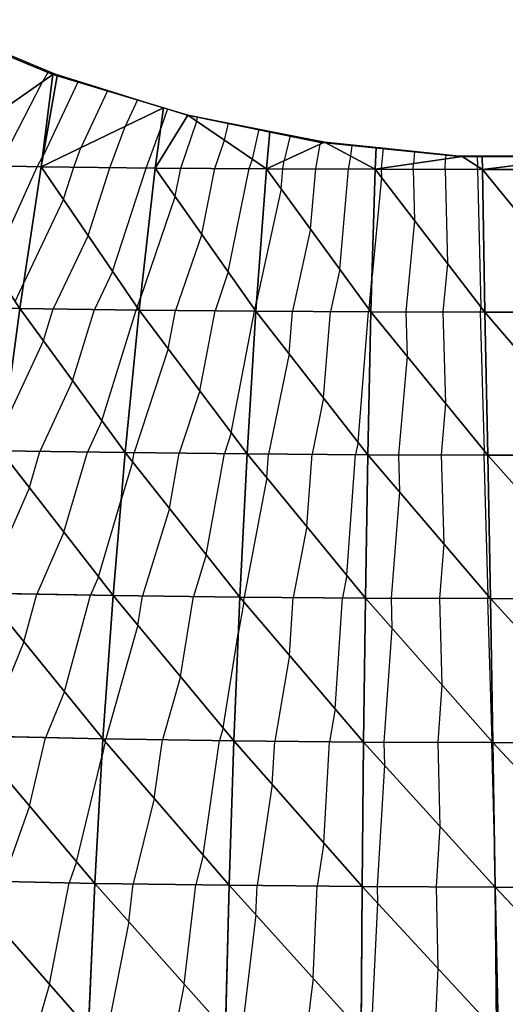
# Model space of a CAD drawing. Units: inches. Extents: x -10 to 10, y -5 to 5.
# Drawn here: x -4.2 to -2.6, y 1.4 to 4.8 of the extents above; entities that cross this region are included whole.
import ezdxf

# ---------------------------------------------------------------- set-up
doc = ezdxf.new("R2010")
doc.units = ezdxf.units.IN
doc.header["$MEASUREMENT"] = 0
for name, color, linetype, true_color in [('Edge Controller Lines', 163, 'Continuous', 0x5f7ab1), ('Net-Contour Lines', 150, 'Continuous', 0x0080ff), ('Net-Edge', 18, 'Continuous', 0x000000), ('Net-Triangles', 153, 'Continuous', 0x6699cc), ('Net-U', 18, 'Continuous', 0x000000), ('Net-V', 254, 'Continuous', 0xcbdade)]:
    doc.layers.add(name, color=color, linetype=linetype, true_color=true_color)

msp = doc.modelspace()

# ---------------------------------------------------------------- linework, layer by layer
at = {"layer": 'Edge Controller Lines'}
for p, q in [((-4.5634, 4.7674, 4.5634), (-4.1161, 4.5798, 4.1161)), ((-4.1161, 4.5798, 4.1161), (-3.6604, 4.4382, 3.6604)), ((-3.6604, 4.4382, 3.6604), (-3.1986, 4.3435, 3.1986)), ((-3.1986, 4.3435, 3.1986), (-2.7333, 4.2959, 2.7333)), ((-2.7333, 4.2959, 2.7333), (-2.2667, 4.2959, 2.2667))]:
    msp.add_line(p, q, dxfattribs=at)
at = {"layer": 'Net-Contour Lines'}
for p, q in [((-4.1395, 4.5848, 4.1), (-4.159, 4.5521, 4.1)), ((-4.3103, 4.2609, 4.1), (-4.159, 4.5521, 4.1)), ((-4.0365, 4.552, 4), (-4.1555, 4.2988, 4)), ((-3.9328, 4.5209, 3.9), (-4.0253, 4.3241, 3.9)), ((-3.829, 4.4898, 3.8), (-3.872, 4.3983, 3.8)), ((-3.7253, 4.4588, 3.7), (-3.7484, 4.3922, 3.7)), ((-3.679, 4.253, 3.6), (-3.6237, 4.4167, 3.6)), ((-3.6237, 4.4167, 3.6), (-3.6205, 4.4308, 3.6)), ((-3.5271, 4.3507, 3.5), (-3.5137, 4.4095, 3.5)), ((-3.9249, 4.2551, 3.8), (-3.872, 4.3983, 3.8)), ((-3.7995, 4.2537, 3.7), (-3.7484, 4.3922, 3.7)), ((-3.4304, 4.2846, 3.4), (-3.4069, 4.3883, 3.4)), ((-3.5603, 4.2524, 3.5), (-3.5271, 4.3507, 3.5)), ((-3.3001, 4.3671, 3.3), (-3.3199, 4.2797, 3.3)), ((-3.2112, 4.2509, 3.2), (-3.1954, 4.3363, 3.2)), ((-3.1933, 4.3458, 3.2), (-3.1954, 4.3363, 3.2)), ((-3.0891, 4.2949, 3.1), (-3.085, 4.3335, 3.1)), ((-4.0503, 4.2564, 3.9), (-4.0253, 4.3241, 3.9)), ((-2.9766, 4.3223, 3), (-2.9838, 4.2532, 3)), ((-2.8681, 4.3112, 2.9), (-2.8725, 4.2695, 2.9)), ((-2.7596, 4.3001, 2.8), (-2.7611, 4.2858, 2.8)), ((-4.1765, 4.2578, 4), (-4.1582, 4.2931, 4)), ((-4.1582, 4.2931, 4), (-4.1555, 4.2988, 4)), ((-3.4415, 4.2518, 3.4), (-3.4304, 4.2846, 3.4)), ((-3.3251, 4.2513, 3.3), (-3.3199, 4.2797, 3.3)), ((-3.0973, 4.2505, 3.1), (-3.0891, 4.2949, 3.1)), ((-2.8728, 4.2497, 2.9), (-2.8725, 4.2695, 2.9)), ((-2.7617, 4.2493, 2.8), (-2.7611, 4.2858, 2.8)), ((-2.6511, 4.2943, 2.7), (-2.6504, 4.2601, 2.7)), ((-4.333, 3.9122, 4), (-4.1765, 4.2578, 4)), ((-4.0861, 4.1455, 3.9), (-4.0503, 4.2564, 3.9)), ((-4.0006, 4.0205, 3.8), (-3.9249, 4.2551, 3.8)), ((-3.9152, 3.8955, 3.7), (-3.7995, 4.2537, 3.7)), ((-3.6987, 4.156, 3.6), (-3.679, 4.253, 3.6)), ((-3.6064, 4.0249, 3.5), (-3.5603, 4.2524, 3.5)), ((-3.5141, 3.8939, 3.4), (-3.4415, 4.2518, 3.4)), ((-3.3312, 4.1822, 3.3), (-3.3251, 4.2513, 3.3)), ((-3.2295, 4.0431, 3.2), (-3.2112, 4.2509, 3.2)), ((-3.1278, 3.9039, 3.1), (-3.0973, 4.2505, 3.1)), ((-2.9839, 4.2501, 3), (-2.9838, 4.2532, 3)), ((-2.9839, 4.2501, 3), (-2.9832, 4.222, 3)), ((-2.8728, 4.2497, 2.9), (-2.8684, 4.0726, 2.9)), ((-2.7617, 4.2493, 2.8), (-2.7537, 3.9232, 2.8)), ((-2.6506, 4.249, 2.7), (-2.6504, 4.2601, 2.7)), ((-2.6506, 4.249, 2.7), (-2.6389, 3.7737, 2.7)), ((-2.9832, 4.222, 3), (-3.0157, 3.8819, 3)), ((-3.3312, 4.1822, 3.3), (-3.416, 3.7913, 3.3)), ((-4.0861, 4.1455, 3.9), (-4.2234, 3.8556, 3.9)), ((-3.6987, 4.156, 3.6), (-3.8188, 3.8045, 3.6)), ((-2.8684, 4.0726, 2.9), (-2.8988, 3.7555, 2.9)), ((-3.2295, 4.0431, 3.2), (-3.2915, 3.7574, 3.2)), ((-4.0006, 4.0205, 3.8), (-4.1214, 3.7655, 3.8)), ((-3.6064, 4.0249, 3.5), (-3.6967, 3.7605, 3.5)), ((-3.9152, 3.8955, 3.7), (-3.9777, 3.7636, 3.7)), ((-3.5141, 3.8939, 3.4), (-3.5601, 3.7593, 3.4)), ((-3.1278, 3.9039, 3.1), (-3.1597, 3.7566, 3.1)), ((-2.7537, 3.9232, 2.8), (-2.7698, 3.7551, 2.8)), ((-4.2527, 3.791, 3.9), (-4.2234, 3.8556, 3.9)), ((-3.0261, 3.7648, 3), (-3.0157, 3.8819, 3)), ((-3.8298, 3.7705, 3.6), (-3.8188, 3.8045, 3.6)), ((-3.4218, 3.7628, 3.3), (-3.416, 3.7913, 3.3)), ((-4.1555, 3.6557, 3.8), (-4.1214, 3.7655, 3.8)), ((-4.0541, 3.5169, 3.7), (-3.9777, 3.7636, 3.7)), ((-3.9527, 3.3781, 3.6), (-3.8339, 3.7617, 3.6)), ((-3.8298, 3.7705, 3.6), (-3.8339, 3.7617, 3.6)), ((-3.7223, 3.6269, 3.5), (-3.6967, 3.7605, 3.5)), ((-3.6132, 3.4819, 3.4), (-3.5601, 3.7593, 3.4)), ((-3.5041, 3.3368, 3.3), (-3.4234, 3.7581, 3.3)), ((-3.4218, 3.7628, 3.3), (-3.4234, 3.7581, 3.3)), ((-3.3033, 3.6103, 3.2), (-3.2915, 3.7574, 3.2)), ((-3.1838, 3.4571, 3.1), (-3.1597, 3.7566, 3.1)), ((-3.0643, 3.3038, 3), (-3.028, 3.7559, 3)), ((-3.0261, 3.7648, 3), (-3.028, 3.7559, 3)), ((-2.8988, 3.7555, 2.9), (-2.8945, 3.6024, 2.9)), ((-2.7698, 3.7551, 2.8), (-2.7608, 3.4383, 2.8)), ((-2.6389, 3.7737, 2.7), (-2.6407, 3.7548, 2.7)), ((-2.6407, 3.7548, 2.7), (-2.6271, 3.2743, 2.7)), ((-4.1555, 3.6557, 3.8), (-4.2908, 3.3633, 3.8)), ((-3.7223, 3.6269, 3.5), (-3.8401, 3.2676, 3.5)), ((-3.3033, 3.6103, 3.2), (-3.3744, 3.2629, 3.2)), ((-2.8945, 3.6024, 2.9), (-2.9244, 3.2601, 2.9)), ((-4.0541, 3.5169, 3.7), (-4.1675, 3.272, 3.7)), ((-3.6132, 3.4819, 3.4), (-3.684, 3.2659, 3.4)), ((-3.1838, 3.4571, 3.1), (-3.2238, 3.2618, 3.1)), ((-2.7608, 3.4383, 2.8), (-2.7764, 3.2596, 2.8)), ((-3.9527, 3.3781, 3.6), (-4.0029, 3.2697, 3.6)), ((-3.5041, 3.3368, 3.3), (-3.5278, 3.2643, 3.3)), ((-3.0643, 3.3038, 3), (-3.0731, 3.2608, 3)), ((-4.2041, 3.1468, 3.7), (-4.1675, 3.272, 3.7)), ((-4.0842, 2.9922, 3.6), (-4.0029, 3.2697, 3.6)), ((-3.8459, 3.2348, 3.5), (-3.8401, 3.2676, 3.5)), ((-3.7182, 3.0742, 3.4), (-3.684, 3.2659, 3.4)), ((-3.5906, 2.9137, 3.3), (-3.5278, 3.2643, 3.3)), ((-3.3805, 3.1801, 3.2), (-3.3744, 3.2629, 3.2)), ((-3.242, 3.0114, 3.1), (-3.2238, 3.2618, 3.1)), ((-3.1036, 2.8427, 3), (-3.0731, 3.2608, 3)), ((-2.9244, 3.2601, 2.9), (-2.9206, 3.1315, 2.9)), ((-2.7764, 3.2596, 2.8), (-2.7673, 2.9517, 2.8)), ((-2.6271, 3.2743, 2.7), (-2.6285, 3.2591, 2.7)), ((-2.6285, 3.2591, 2.7), (-2.614, 2.7719, 2.7)), ((-3.8459, 3.2348, 3.5), (-3.886, 3.1046, 3.5)), ((-3.3805, 3.1801, 3.2), (-3.4591, 2.7671, 3.2)), ((-4.2041, 3.1468, 3.7), (-4.3588, 2.7927, 3.7)), ((-2.9206, 3.1315, 2.9), (-2.9498, 2.7632, 2.9)), ((-3.9642, 2.8377, 3.5), (-3.886, 3.1046, 3.5)), ((-3.7182, 3.0742, 3.4), (-3.8114, 2.7716, 3.4)), ((-3.242, 3.0114, 3.1), (-3.2888, 2.7656, 3.1)), ((-4.0842, 2.9922, 3.6), (-4.1779, 2.7776, 3.6)), ((-2.7673, 2.9517, 2.8), (-2.7823, 2.7624, 2.8)), ((-3.5906, 2.9137, 3.3), (-3.635, 2.7693, 3.3)), ((-3.9642, 2.8377, 3.5), (-3.9919, 2.7743, 3.5)), ((-3.1036, 2.8427, 3), (-3.1186, 2.7642, 3)), ((-4.2227, 2.6119, 3.6), (-4.1779, 2.7776, 3.6)), ((-4.0823, 2.4395, 3.5), (-3.9919, 2.7743, 3.5)), ((-3.828, 2.6697, 3.4), (-3.8114, 2.7716, 3.4)), ((-3.6803, 2.492, 3.3), (-3.635, 2.7693, 3.3)), ((-3.4602, 2.7509, 3.2), (-3.4591, 2.7671, 3.2)), ((-3.3019, 2.5656, 3.1), (-3.2888, 2.7656, 3.1)), ((-3.1437, 2.3803, 3), (-3.1186, 2.7642, 3)), ((-2.614, 2.7719, 2.7), (-2.6149, 2.7617, 2.7)), ((-3.4602, 2.7509, 3.2), (-3.4794, 2.6396, 3.2)), ((-2.9498, 2.7632, 2.9), (-2.9468, 2.6594, 2.9)), ((-2.7823, 2.7624, 2.8), (-2.7737, 2.4632, 2.8)), ((-2.6149, 2.7617, 2.7), (-2.6007, 2.267, 2.7)), ((-3.828, 2.6697, 3.4), (-3.9392, 2.2755, 3.4)), ((-3.5325, 2.3142, 3.2), (-3.4794, 2.6396, 3.2)), ((-2.9468, 2.6594, 2.9), (-2.9747, 2.2644, 2.9)), ((-4.2227, 2.6119, 3.6), (-4.3567, 2.2845, 3.6)), ((-3.3019, 2.5656, 3.1), (-3.3533, 2.2676, 3.1)), ((-3.6803, 2.492, 3.3), (-3.7421, 2.2726, 3.3)), ((-2.7737, 2.4632, 2.8), (-2.7878, 2.2635, 2.8)), ((-4.0823, 2.4395, 3.5), (-4.1476, 2.2799, 3.5)), ((-3.1437, 2.3803, 3), (-3.1634, 2.2659, 3)), ((-3.5325, 2.3142, 3.2), (-3.5451, 2.2697, 3.2)), ((-4.2041, 2.0428, 3.5), (-4.1476, 2.2799, 3.5)), ((-3.9406, 2.2659, 3.4), (-3.9521, 2.2185, 3.4)), ((-3.9406, 2.2659, 3.4), (-3.9392, 2.2755, 3.4)), ((-3.7711, 2.0694, 3.3), (-3.7421, 2.2726, 3.3)), ((-3.6016, 1.8729, 3.2), (-3.5451, 2.2697, 3.2)), ((-3.3618, 2.118, 3.1), (-3.3533, 2.2676, 3.1)), ((-3.1832, 1.9155, 3), (-3.1634, 2.2659, 3)), ((-2.9747, 2.2644, 2.9), (-2.9726, 2.1849, 2.9)), ((-2.7878, 2.2635, 2.8), (-2.7804, 1.9726, 2.8)), ((-2.6007, 2.267, 2.7), (-2.601, 2.2626, 2.7)), ((-2.601, 2.2626, 2.7), (-2.591, 1.8718, 2.7)), ((-4.04, 1.8491, 3.4), (-3.9521, 2.2185, 3.4)), ((-2.9726, 2.1849, 2.9), (-2.998, 1.7638, 2.9)), ((-3.3618, 2.118, 3.1), (-3.414, 1.7674, 3.1)), ((-3.7711, 2.0694, 3.3), (-3.8435, 1.773, 3.3)), ((-4.2041, 2.0428, 3.5), (-4.2962, 1.7818, 3.5)), ((-2.7804, 1.9726, 2.8), (-2.793, 1.7628, 2.8)), ((-3.1832, 1.9155, 3), (-3.2056, 1.7655, 3)), ((-4.04, 1.8491, 3.4), (-4.0655, 1.7768, 3.4)), ((-3.6016, 1.8729, 3.2), (-3.6268, 1.7699, 3.2)), ((-2.588, 1.7617, 2.7), (-2.591, 1.8718, 2.7)), ((-4.1342, 1.4252, 3.4), (-4.0655, 1.7768, 3.4)), ((-3.8587, 1.6417, 3.3), (-3.8435, 1.773, 3.3)), ((-3.6667, 1.4258, 3.2), (-3.6268, 1.7699, 3.2)), ((-3.4186, 1.6657, 3.1), (-3.414, 1.7674, 3.1)), ((-3.2202, 1.4463, 3), (-3.2056, 1.7655, 3)), ((-2.998, 1.7638, 2.9), (-2.9968, 1.7068, 2.9)), ((-2.793, 1.7628, 2.8), (-2.7871, 1.4798, 2.8)), ((-2.588, 1.7617, 2.7), (-2.5879, 1.7602, 2.7)), ((-2.5769, 1.2594, 2.7), (-2.5879, 1.7602, 2.7)), ((-2.9968, 1.7068, 2.9), (-3.0182, 1.2614, 2.9)), ((-3.8587, 1.6417, 3.3), (-3.932, 1.2699, 3.3)), ((-3.4186, 1.6657, 3.1), (-3.4664, 1.2646, 3.1)), ((-2.7871, 1.4798, 2.8), (-2.7976, 1.2604, 2.8)), ((-3.2202, 1.4463, 3), (-3.242, 1.263, 3)), ((-4.1342, 1.4252, 3.4), (-4.1781, 1.2739, 3.4)), ((-3.6667, 1.4258, 3.2), (-3.698, 1.2671, 3.2))]:
    msp.add_line(p, q, dxfattribs=at)
at = {"layer": 'Net-Edge'}
for p, q in [((-4.5792, 4.7679, 4.5446), (-4.1224, 4.5777, 4.0827)), ((-4.1224, 4.5777, 4.0827), (-3.6541, 4.4374, 3.6314)), ((-3.6541, 4.4374, 3.6314), (-3.1802, 4.3432, 3.1878)), ((-3.1802, 4.3432, 3.1878), (-2.7034, 4.2943, 2.7481)), ((-2.7034, 4.2943, 2.7481), (-2.2266, 4.2939, 2.309))]:
    msp.add_line(p, q, dxfattribs=at)
at = {"layer": 'Net-Triangles'}
for points in [[(-4.5681, 4.2669, 4.2928), (-4.1224, 4.5777, 4.0827), (-4.4748, 4.7245, 4.4391)], [(-4.5681, 4.2669, 4.2928), (-4.1627, 4.2575, 3.9896), (-4.1224, 4.5777, 4.0827)], [(-4.1627, 4.2575, 3.9896), (-4.1079, 4.5733, 4.0688), (-4.1224, 4.5777, 4.0827)], [(-4.1627, 4.2575, 3.9896), (-3.7388, 4.4628, 3.7131), (-4.1079, 4.5733, 4.0688)], [(-4.1627, 4.2575, 3.9896), (-3.7673, 4.2534, 3.6743), (-3.7388, 4.4628, 3.7131)], [(-3.7673, 4.2534, 3.6743), (-3.6541, 4.4374, 3.6314), (-3.7388, 4.4628, 3.7131)], [(-3.7673, 4.2534, 3.6743), (-3.3819, 4.2515, 3.3498), (-3.6541, 4.4374, 3.6314)], [(-3.3819, 4.2515, 3.3498), (-3.3701, 4.381, 3.3655), (-3.6541, 4.4374, 3.6314)], [(-3.3819, 4.2515, 3.3498), (-3.1802, 4.3432, 3.1878), (-3.3701, 4.381, 3.3655)], [(-3.3819, 4.2515, 3.3498), (-3.0048, 4.2501, 3.0188), (-3.1802, 4.3432, 3.1878)], [(-3.0048, 4.2501, 3.0188), (-3.0017, 4.3249, 3.0232), (-3.1802, 4.3432, 3.1878)], [(-3.0048, 4.2501, 3.0188), (-2.7034, 4.2943, 2.7481), (-3.0017, 4.3249, 3.0232)], [(-4.6579, 3.7752, 4.1562), (-4.2368, 3.767, 3.8802), (-4.5681, 4.2669, 4.2928)], [(-4.2368, 3.767, 3.8802), (-4.1627, 4.2575, 3.9896), (-4.5681, 4.2669, 4.2928)], [(-3.0048, 4.2501, 3.0188), (-2.6332, 4.2489, 2.6843), (-2.7034, 4.2943, 2.7481)], [(-2.6332, 4.2489, 2.6843), (-2.6338, 4.2943, 2.6841), (-2.7034, 4.2943, 2.7481)], [(-2.6332, 4.2489, 2.6843), (-2.2668, 4.294, 2.346), (-2.6338, 4.2943, 2.6841)], [(-2.6332, 4.2489, 2.6843), (-2.2635, 4.2488, 2.349), (-2.2668, 4.294, 2.346)], [(-4.2368, 3.767, 3.8802), (-3.8237, 3.7616, 3.5929), (-4.1627, 4.2575, 3.9896)], [(-3.8237, 3.7616, 3.5929), (-3.7673, 4.2534, 3.6743), (-4.1627, 4.2575, 3.9896)], [(-3.8237, 3.7616, 3.5929), (-3.4185, 3.7581, 3.2964), (-3.7673, 4.2534, 3.6743)], [(-3.4185, 3.7581, 3.2964), (-3.3819, 4.2515, 3.3498), (-3.7673, 4.2534, 3.6743)], [(-3.4185, 3.7581, 3.2964), (-3.0195, 3.7558, 2.9936), (-3.3819, 4.2515, 3.3498)], [(-3.0195, 3.7558, 2.9936), (-3.0048, 4.2501, 3.0188), (-3.3819, 4.2515, 3.3498)], [(-3.0195, 3.7558, 2.9936), (-2.6243, 3.7547, 2.6873), (-3.0048, 4.2501, 3.0188)], [(-2.6243, 3.7547, 2.6873), (-2.6332, 4.2489, 2.6843), (-3.0048, 4.2501, 3.0188)], [(-2.6243, 3.7547, 2.6873), (-2.2298, 3.755, 2.3805), (-2.6332, 4.2489, 2.6843)], [(-2.2298, 3.755, 2.3805), (-2.2635, 4.2488, 2.349), (-2.6332, 4.2489, 2.6843)], [(-4.3028, 3.2738, 3.7822), (-4.2368, 3.767, 3.8802), (-4.6579, 3.7752, 4.1562)], [(-4.3028, 3.2738, 3.7822), (-3.8723, 3.2679, 3.5206), (-4.2368, 3.767, 3.8802)], [(-3.8723, 3.2679, 3.5206), (-3.8237, 3.7616, 3.5929), (-4.2368, 3.767, 3.8802)], [(-3.8723, 3.2679, 3.5206), (-3.4488, 3.2634, 3.2494), (-3.8237, 3.7616, 3.5929)], [(-3.4488, 3.2634, 3.2494), (-3.4185, 3.7581, 3.2964), (-3.8237, 3.7616, 3.5929)], [(-3.4488, 3.2634, 3.2494), (-3.0304, 3.2605, 2.9717), (-3.4185, 3.7581, 3.2964)], [(-3.0304, 3.2605, 2.9717), (-3.0195, 3.7558, 2.9936), (-3.4185, 3.7581, 3.2964)], [(-3.0304, 3.2605, 2.9717), (-2.6147, 3.2591, 2.6907), (-3.0195, 3.7558, 2.9936)], [(-2.6147, 3.2591, 2.6907), (-2.6243, 3.7547, 2.6873), (-3.0195, 3.7558, 2.9936)], [(-2.1989, 3.2593, 2.4096), (-2.2298, 3.755, 2.3805), (-2.6243, 3.7547, 2.6873)], [(-2.6147, 3.2591, 2.6907), (-2.1989, 3.2593, 2.4096), (-2.6243, 3.7547, 2.6873)], [(-4.3602, 2.7808, 3.698), (-3.9139, 2.7729, 3.4581), (-4.3028, 3.2738, 3.7822)], [(-3.9139, 2.7729, 3.4581), (-3.8723, 3.2679, 3.5206), (-4.3028, 3.2738, 3.7822)], [(-3.9139, 2.7729, 3.4581), (-3.4741, 2.7672, 3.2088), (-3.8723, 3.2679, 3.5206)], [(-3.4741, 2.7672, 3.2088), (-3.4488, 3.2634, 3.2494), (-3.8723, 3.2679, 3.5206)], [(-3.4741, 2.7672, 3.2088), (-3.0387, 2.7635, 2.9531), (-3.4488, 3.2634, 3.2494)], [(-3.0387, 2.7635, 2.9531), (-3.0304, 3.2605, 2.9717), (-3.4488, 3.2634, 3.2494)], [(-3.0387, 2.7635, 2.9531), (-2.6053, 2.7617, 2.6943), (-3.0304, 3.2605, 2.9717)], [(-2.6053, 2.7617, 2.6943), (-2.6147, 3.2591, 2.6907), (-3.0304, 3.2605, 2.9717)], [(-2.1712, 2.7616, 2.4357), (-2.1989, 3.2593, 2.4096), (-2.6147, 3.2591, 2.6907)], [(-2.6053, 2.7617, 2.6943), (-2.1712, 2.7616, 2.4357), (-2.6147, 3.2591, 2.6907)], [(-4.4098, 2.2857, 3.6254), (-3.9489, 2.2756, 3.4049), (-4.3602, 2.7808, 3.698)], [(-3.9489, 2.2756, 3.4049), (-3.9139, 2.7729, 3.4581), (-4.3602, 2.7808, 3.698)], [(-3.9489, 2.2756, 3.4049), (-3.4948, 2.269, 3.1745), (-3.9139, 2.7729, 3.4581)], [(-3.4948, 2.269, 3.1745), (-3.4741, 2.7672, 3.2088), (-3.9139, 2.7729, 3.4581)], [(-3.4948, 2.269, 3.1745), (-3.045, 2.2648, 2.9376), (-3.4741, 2.7672, 3.2088)], [(-3.045, 2.2648, 2.9376), (-3.0387, 2.7635, 2.9531), (-3.4741, 2.7672, 3.2088)], [(-3.045, 2.2648, 2.9376), (-2.5967, 2.2626, 2.6977), (-3.0387, 2.7635, 2.9531)], [(-2.5967, 2.2626, 2.6977), (-2.6053, 2.7617, 2.6943), (-3.0387, 2.7635, 2.9531)], [(-2.5967, 2.2626, 2.6977), (-2.1472, 2.262, 2.4582), (-2.6053, 2.7617, 2.6943)], [(-2.1472, 2.262, 2.4582), (-2.1712, 2.7616, 2.4357), (-2.6053, 2.7617, 2.6943)], [(-4.4497, 1.7852, 3.5666), (-3.9772, 1.7749, 3.3617), (-4.4098, 2.2857, 3.6254)], [(-3.9772, 1.7749, 3.3617), (-3.9489, 2.2756, 3.4049), (-4.4098, 2.2857, 3.6254)], [(-3.9772, 1.7749, 3.3617), (-3.5114, 1.7683, 3.1468), (-3.9489, 2.2756, 3.4049)], [(-3.5114, 1.7683, 3.1468), (-3.4948, 2.269, 3.1745), (-3.9489, 2.2756, 3.4049)], [(-3.5114, 1.7683, 3.1468), (-3.0497, 1.7641, 2.9252), (-3.4948, 2.269, 3.1745)], [(-3.0497, 1.7641, 2.9252), (-3.045, 2.2648, 2.9376), (-3.4948, 2.269, 3.1745)], [(-3.0497, 1.7641, 2.9252), (-2.5893, 1.7617, 2.7006), (-3.045, 2.2648, 2.9376)], [(-2.5893, 1.7617, 2.7006), (-2.5967, 2.2626, 2.6977), (-3.045, 2.2648, 2.9376)], [(-2.5893, 1.7617, 2.7006), (-2.1274, 1.7608, 2.4767), (-2.5967, 2.2626, 2.6977)], [(-2.1274, 1.7608, 2.4767), (-2.1472, 2.262, 2.4582), (-2.5967, 2.2626, 2.6977)], [(-4.4807, 1.2793, 3.5206), (-3.9988, 1.2707, 3.3285), (-4.4497, 1.7852, 3.5666)], [(-3.9988, 1.2707, 3.3285), (-3.9772, 1.7749, 3.3617), (-4.4497, 1.7852, 3.5666)], [(-3.9988, 1.2707, 3.3285), (-3.5239, 1.2651, 3.1256), (-3.9772, 1.7749, 3.3617)], [(-3.5239, 1.2651, 3.1256), (-3.5114, 1.7683, 3.1468), (-3.9772, 1.7749, 3.3617)], [(-3.5239, 1.2651, 3.1256), (-3.0531, 1.2615, 2.9158), (-3.5114, 1.7683, 3.1468)], [(-3.0531, 1.2615, 2.9158), (-3.0497, 1.7641, 2.9252), (-3.5114, 1.7683, 3.1468)], [(-3.0531, 1.2615, 2.9158), (-2.5835, 1.2595, 2.7029), (-3.0497, 1.7641, 2.9252)], [(-2.5835, 1.2595, 2.7029), (-2.5893, 1.7617, 2.7006), (-3.0497, 1.7641, 2.9252)], [(-2.5835, 1.2595, 2.7029), (-2.1121, 1.2585, 2.4908), (-2.5893, 1.7617, 2.7006)], [(-2.1121, 1.2585, 2.4908), (-2.1274, 1.7608, 2.4767), (-2.5893, 1.7617, 2.7006)]]:
    msp.add_3dface(points, dxfattribs=at)
at = {"layer": 'Net-U'}
for p, q in [((-4.1627, 4.2575, 3.9896), (-4.1079, 4.5733, 4.0688)), ((-3.7673, 4.2534, 3.6743), (-3.7388, 4.4628, 3.7131)), ((-3.3819, 4.2515, 3.3498), (-3.3701, 4.381, 3.3655)), ((-3.0048, 4.2501, 3.0188), (-3.0017, 4.3249, 3.0232)), ((-2.6332, 4.2489, 2.6843), (-2.6338, 4.2943, 2.6841)), ((-4.2368, 3.767, 3.8802), (-4.1627, 4.2575, 3.9896)), ((-3.8237, 3.7616, 3.5929), (-3.7673, 4.2534, 3.6743)), ((-3.4185, 3.7581, 3.2964), (-3.3819, 4.2515, 3.3498)), ((-3.0195, 3.7558, 2.9936), (-3.0048, 4.2501, 3.0188)), ((-2.6243, 3.7547, 2.6873), (-2.6332, 4.2489, 2.6843)), ((-4.3028, 3.2738, 3.7822), (-4.2368, 3.767, 3.8802)), ((-3.8723, 3.2679, 3.5206), (-3.8237, 3.7616, 3.5929)), ((-3.4488, 3.2634, 3.2494), (-3.4185, 3.7581, 3.2964)), ((-3.0304, 3.2605, 2.9717), (-3.0195, 3.7558, 2.9936)), ((-2.6147, 3.2591, 2.6907), (-2.6243, 3.7547, 2.6873)), ((-3.9139, 2.7729, 3.4581), (-3.8723, 3.2679, 3.5206)), ((-3.4741, 2.7672, 3.2088), (-3.4488, 3.2634, 3.2494)), ((-3.0387, 2.7635, 2.9531), (-3.0304, 3.2605, 2.9717)), ((-2.6053, 2.7617, 2.6943), (-2.6147, 3.2591, 2.6907)), ((-3.9489, 2.2756, 3.4049), (-3.9139, 2.7729, 3.4581)), ((-3.4948, 2.269, 3.1745), (-3.4741, 2.7672, 3.2088)), ((-3.045, 2.2648, 2.9376), (-3.0387, 2.7635, 2.9531)), ((-2.5967, 2.2626, 2.6977), (-2.6053, 2.7617, 2.6943)), ((-3.9772, 1.7749, 3.3617), (-3.9489, 2.2756, 3.4049)), ((-3.5114, 1.7683, 3.1468), (-3.4948, 2.269, 3.1745)), ((-3.0497, 1.7641, 2.9252), (-3.045, 2.2648, 2.9376)), ((-2.5893, 1.7617, 2.7006), (-2.5967, 2.2626, 2.6977)), ((-3.9988, 1.2707, 3.3285), (-3.9772, 1.7749, 3.3617)), ((-3.5239, 1.2651, 3.1256), (-3.5114, 1.7683, 3.1468)), ((-3.0531, 1.2615, 2.9158), (-3.0497, 1.7641, 2.9252)), ((-2.5835, 1.2595, 2.7029), (-2.5893, 1.7617, 2.7006))]:
    msp.add_line(p, q, dxfattribs=at)
at = {"layer": 'Net-V'}
for p, q in [((-4.5681, 4.2669, 4.2928), (-4.1627, 4.2575, 3.9896)), ((-4.1627, 4.2575, 3.9896), (-3.7673, 4.2534, 3.6743)), ((-3.7673, 4.2534, 3.6743), (-3.3819, 4.2515, 3.3498)), ((-3.3819, 4.2515, 3.3498), (-3.0048, 4.2501, 3.0188)), ((-3.0048, 4.2501, 3.0188), (-2.6332, 4.2489, 2.6843)), ((-2.6332, 4.2489, 2.6843), (-2.2635, 4.2488, 2.349)), ((-4.6579, 3.7752, 4.1562), (-4.2368, 3.767, 3.8802)), ((-4.2368, 3.767, 3.8802), (-3.8237, 3.7616, 3.5929)), ((-3.8237, 3.7616, 3.5929), (-3.4185, 3.7581, 3.2964)), ((-3.4185, 3.7581, 3.2964), (-3.0195, 3.7558, 2.9936)), ((-3.0195, 3.7558, 2.9936), (-2.6243, 3.7547, 2.6873)), ((-2.6243, 3.7547, 2.6873), (-2.2298, 3.755, 2.3805)), ((-4.3028, 3.2738, 3.7822), (-3.8723, 3.2679, 3.5206)), ((-3.8723, 3.2679, 3.5206), (-3.4488, 3.2634, 3.2494)), ((-3.4488, 3.2634, 3.2494), (-3.0304, 3.2605, 2.9717)), ((-3.0304, 3.2605, 2.9717), (-2.6147, 3.2591, 2.6907)), ((-2.6147, 3.2591, 2.6907), (-2.1989, 3.2593, 2.4096)), ((-4.3602, 2.7808, 3.698), (-3.9139, 2.7729, 3.4581)), ((-3.9139, 2.7729, 3.4581), (-3.4741, 2.7672, 3.2088)), ((-3.4741, 2.7672, 3.2088), (-3.0387, 2.7635, 2.9531)), ((-3.0387, 2.7635, 2.9531), (-2.6053, 2.7617, 2.6943)), ((-2.6053, 2.7617, 2.6943), (-2.1712, 2.7616, 2.4357)), ((-4.4098, 2.2857, 3.6254), (-3.9489, 2.2756, 3.4049)), ((-3.9489, 2.2756, 3.4049), (-3.4948, 2.269, 3.1745)), ((-3.4948, 2.269, 3.1745), (-3.045, 2.2648, 2.9376)), ((-3.045, 2.2648, 2.9376), (-2.5967, 2.2626, 2.6977)), ((-2.5967, 2.2626, 2.6977), (-2.1472, 2.262, 2.4582)), ((-4.4497, 1.7852, 3.5666), (-3.9772, 1.7749, 3.3617)), ((-3.9772, 1.7749, 3.3617), (-3.5114, 1.7683, 3.1468)), ((-3.5114, 1.7683, 3.1468), (-3.0497, 1.7641, 2.9252)), ((-3.0497, 1.7641, 2.9252), (-2.5893, 1.7617, 2.7006)), ((-2.5893, 1.7617, 2.7006), (-2.1274, 1.7608, 2.4767))]:
    msp.add_line(p, q, dxfattribs=at)

doc.saveas('drawing.dxf')
